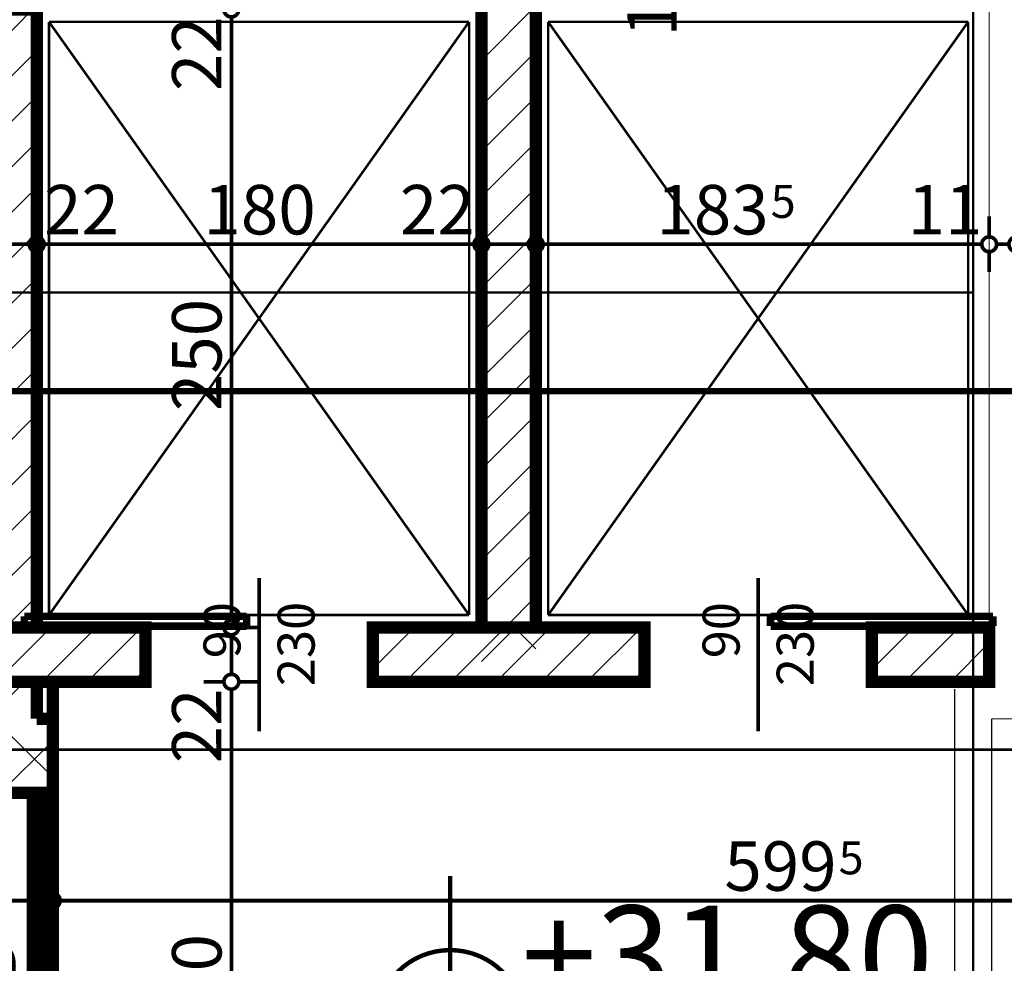
# Model space of a CAD drawing. Extents: x 81077 to 92920, y 88559 to 97631.
# Drawn here: x 83698 to 84096, y 94899 to 95281 of the extents above; entities that cross this region are included whole.
import ezdxf
from ezdxf.enums import TextEntityAlignment as Align

# ---------------------------------------------------------------- set-up
doc = ezdxf.new("R2010")
doc.units = 0
doc.header["$MEASUREMENT"] = 0
doc.linetypes.add('Dot & Dashed', pattern=[67.02777624130252, 35.27777671813966, -17.63888835906983, 0, -14.11111116409302])
doc.linetypes.add('Double Dashed copy', pattern=[226.66666666666663, 100, -50, 26.66666666666664, -50])
for name, color, linetype in [('koloni', 7, 'Continuous'), ('KOTI-ext', 7, 'Continuous'), ('KOTI-int', 7, 'Continuous'), ('lines', 7, 'Continuous'), ('razrez', 7, 'Continuous'), ('wall-ext', 7, 'Continuous'), ('WALLS-EXT', 7, 'Continuous')]:
    doc.layers.add(name, color=color, linetype=linetype)
doc.styles.add('GENERATED_STYLE_1', font='TIMES.TTF')
doc.styles.add('GENERATED_STYLE_3', font='txt')
doc.dimstyles.new('Dimstyle_1E4B7', dxfattribs={"dimtxt": 20, "dimasz": 11.4, "dimexe": 0.18, "dimexo": 0, "dimgap": 0.09, "dimtad": 1, "dimdec": 0, "dimzin": 0, "dimdsep": 46, "dimtxsty": 'GENERATED_STYLE_1', "dimblk": 'ARROWHEAD_1', "dimblk1": 'ARROWHEAD_1', "dimblk2": 'ARROWHEAD_1', "dimcen": 0.09, "dimclrd": 11, "dimclre": 11, "dimclrt": 11, "dimazin": 0, "dimtfac": 1, "dimtdec": 4, "dimtmove": 0, "dimatfit": 0, "dimfxl": 0, "dimtolj": 1, "dimtzin": 0, "dimarcsym": 0})
pattern_1 = [(45, (0, 0), (-17.67766952966369, 17.67766952966369), []), (135, (0, 0), (17.67766952966369, 17.67766952966369), [])]
pattern_2 = [(45, (0, 0), (-9.192387818250328, 9.19238781825033), [])]

# ---------------------------------------------------------------- blocks, each defined once
blk = doc.blocks.new('D1_Metal_2159')
at = {"color": 0, "linetype": 'Continuous', "const_width": 3.00000011920929}
blk.add_lwpolyline([(41.20000000000001, 82.4, 0.414213562373095), (-41.2, 1.009075635549639e-14)], format="xyb", dxfattribs=at)
at = {"color": 0, "linetype": 'Continuous', "const_width": 5}
for points in [[(41.2, 0), (41.2, 82.4)], [(-41.2, 0), (-45, 0)], [(-45, 0), (-45, -10)], [(-41.2, -10), (-41.2, 0)], [(45, 0), (41.2, 0)], [(41.2, 0), (41.2, -10)], [(45, -10), (45, 0)], [(-45, -10), (-41.2, -10)], [(41.2, -10), (45, -10)]]:
    blk.add_lwpolyline(points, dxfattribs=at)
blk = doc.blocks.new('Window-Door_Marker_-_70_21274')
at = {"color": 11, "linetype": 'Continuous', "const_width": 1.5}
blk.add_lwpolyline([(-8.817165747521116e-15, -72), (2.449212707644754e-15, 20)], dxfattribs=at)
at = {"color": 11, "style": 'GENERATED_STYLE_1'}
for tag, p in [('AC_WIDO_B_SIZE', (-22.5, -18.24999999999999)), ('AC_WIDO_A_SIZE', (7.499999999999998, -29.5))]:
    blk.add_attdef(tag, p, '', height=15, rotation=-90.00000000000001, dxfattribs=at)
blk = doc.blocks.new('WALL_5786', base_point=(83895.66016771487, 95024.40271329191))
at = {"layer": 'wall-ext'}
h = blk.add_hatch(dxfattribs=at)
h.set_pattern_fill('CONCRETE BLOCK', scale=25, angle=45, style=0, pattern_type=0)
h.set_pattern_definition(pattern_1)
h.paths.add_polyline_path([(83906.66016771487, 95427.40271329191), (83906.66016771487, 95449.40271329191), (83884.66016771487, 95449.40271329191), (83884.66016771487, 95427.40271329191)], flags=0)
h = blk.add_hatch(dxfattribs=at)
h.set_pattern_fill('CONCRETE BLOCK', scale=25, angle=45, style=0, pattern_type=0)
h.set_pattern_definition(pattern_1)
h.paths.add_polyline_path([(83906.66016771487, 95035.40271329191), (83906.66016771487, 95322.40271329191), (83906.65570806213, 95322.40271329191), (83906.65570806213, 95035.40271329191)], flags=0)
h = blk.add_hatch(dxfattribs=at)
h.set_pattern_fill('CONCRETE BLOCK', scale=25, angle=45, style=0, pattern_type=0)
h.set_pattern_definition(pattern_1)
h.paths.add_polyline_path([(83906.66016771487, 95285.40271329199), (83906.66016771487, 95307.40271329199), (83884.66016771487, 95307.40271329199), (83884.66016771487, 95285.40271329199)], flags=0)
h = blk.add_hatch(dxfattribs=at)
h.set_pattern_fill('CONCRETE BLOCK', scale=25, angle=45, style=0, pattern_type=0)
h.set_pattern_definition(pattern_1)
h.paths.add_polyline_path([(83906.66016771487, 95285.40271329199), (83906.66016771487, 95307.40271329199), (83884.66016771487, 95307.40271329199), (83884.66016771487, 95285.40271329199)], flags=0)
at = {"layer": 'wall-ext', "color": 7, "linetype": 'Continuous', "const_width": 5}
for points in [[(83906.66016771487, 95412.4027132919), (83906.66016771487, 95560.8984578257)], [(83884.66016771487, 95549.90058555882), (83884.66016771487, 95412.4027132919)], [(83906.66016771487, 95035.40271329191), (83906.66016771487, 95322.40271329191)], [(83884.66016771487, 95035.40271329191), (83906.66016771487, 95035.40271329191)]]:
    blk.add_lwpolyline(points, dxfattribs=at)
at = {"layer": 'wall-ext', "color": 133, "rotation": 270}
blk.add_blockref('D1_Metal_2159', (83906.66016771487, 95367.40271329191), dxfattribs=at)
at = {"layer": 'wall-ext', "color": 133, "rotation": 90}
blk.add_blockref('Window-Door_Marker_-_70_21274', (83884.66016771487, 95367.40271329191), dxfattribs=at).add_auto_attribs({'AC_WIDO_A_SIZE': '90', 'AC_WIDO_B_SIZE': '210'})
blk = doc.blocks.new('D1_Sliding_Ext_2160')
at = {"color": 0, "linetype": 'Continuous', "const_width": 3.00000011920929}
for points in [[(95, 14.5), (4.999999999999999, 14.5)], [(4.999999999999999, 14.5), (4.999999999999999, 10.5)], [(95, 10.5), (95, 14.5)], [(4.999999999999999, 10.5), (95, 10.5)]]:
    blk.add_lwpolyline(points, dxfattribs=at)
blk = doc.blocks.new('Window-Door_Marker_-_70_21275')
at = {"color": 11, "linetype": 'Continuous', "const_width": 1.5}
blk.add_lwpolyline([(-5.143346686053984e-15, -42), (2.449212707644754e-15, 20)], dxfattribs=at)
at = {"color": 11, "style": 'GENERATED_STYLE_1'}
for tag, p in [('AC_WIDO_B_SIZE', (-22.5, 1.750000000000007)), ('AC_WIDO_A_SIZE', (7.500000000000003, -9.499999999999998))]:
    blk.add_attdef(tag, p, '', height=15, rotation=-90.00000000000001, dxfattribs=at)
blk = doc.blocks.new('D1_Sliding_Ext_2161')
at = {"color": 0, "linetype": 'Continuous', "const_width": 3.00000011920929}
for points in [[(95, 14.5), (4.999999999999999, 14.5)], [(4.999999999999999, 14.5), (4.999999999999999, 10.5)], [(95, 10.5), (95, 14.5)], [(4.999999999999999, 10.5), (95, 10.5)]]:
    blk.add_lwpolyline(points, dxfattribs=at)
blk = doc.blocks.new('Window-Door_Marker_-_70_21276')
at = {"color": 11, "linetype": 'Continuous', "const_width": 1.5}
blk.add_lwpolyline([(-5.143346686053984e-15, -42), (2.449212707644754e-15, 20)], dxfattribs=at)
at = {"color": 11, "style": 'GENERATED_STYLE_1'}
for tag, p in [('AC_WIDO_B_SIZE', (-22.5, 1.750000000000007)), ('AC_WIDO_A_SIZE', (7.500000000000003, -9.499999999999998))]:
    blk.add_attdef(tag, p, '', height=15, rotation=-90.00000000000001, dxfattribs=at)
blk = doc.blocks.new('WALL_5787', base_point=(84090.1601677149, 95024.40271329191))
at = {"layer": 'wall-ext'}
h = blk.add_hatch(dxfattribs=at)
h.set_pattern_fill('CONCRETE BLOCK', scale=25, angle=45, style=0, pattern_type=0)
h.set_pattern_definition(pattern_1)
h.paths.add_polyline_path([(83906.65570806213, 95035.40271329191), (83884.65570806211, 95035.40271329191), (83884.65570806211, 95013.40271329191), (83906.65570806213, 95013.40271329191)], flags=0)
h = blk.add_hatch(dxfattribs=at)
h.set_pattern_fill('CONCRETE BLOCK', scale=25, angle=45, style=0, pattern_type=0)
h.set_pattern_definition(pattern_1)
h.paths.add_polyline_path([(84090.1601677149, 95013.40271329191), (84090.1601677149, 95035.40271329191), (84090.15570806213, 95035.40271329191), (84090.15570806213, 95013.40271329191)], flags=0)
at = {"layer": 'wall-ext', "color": 7, "linetype": 'Continuous', "const_width": 5}
for points in [[(83748.66016771477, 95035.40271329191), (83704.66016771487, 95035.40271329191)], [(83884.66016771487, 95035.40271329191), (83840.66016771478, 95035.40271329191)], [(83950.66016771478, 95035.40271329191), (83906.66016771487, 95035.40271329191)], [(84090.1601677149, 95035.40271329191), (84042.66016771478, 95035.40271329191)], [(83704.66016771487, 95013.40271329191), (83748.66016771477, 95013.40271329191)], [(83840.66016771478, 95013.40271329191), (83950.66016771478, 95013.40271329191)], [(84042.66016771478, 95013.40271329191), (84090.1601677149, 95013.40271329191)]]:
    blk.add_lwpolyline(points, dxfattribs=at)
at = {"layer": 'wall-ext', "color": 133, "rotation": 180}
for name, p in [('Window-Door_Marker_-_70_21275', (83794.66016771477, 95013.40271329191)), ('Window-Door_Marker_-_70_21276', (83996.66016771478, 95013.40271329191))]:
    blk.add_blockref(name, p, dxfattribs=at).add_auto_attribs({'AC_WIDO_A_SIZE': '90', 'AC_WIDO_B_SIZE': '230'})
at = {"layer": 'wall-ext', "color": 133, "xscale": -1}
blk.add_blockref('D1_Sliding_Ext_2160', (83794.66016771477, 95025.40271329191), dxfattribs=at)
at = {"layer": 'wall-ext', "color": 133}
blk.add_blockref('D1_Sliding_Ext_2161', (83996.66016771478, 95025.40271329191), dxfattribs=at)
blk = doc.blocks.new('WALL_5812', base_point=(83711.16016771489, 94998.40058555882))
at = {"layer": 'wall-ext'}
h = blk.add_hatch(dxfattribs=at)
h.set_pattern_fill('CONCRETE BLOCK', scale=25, angle=45, style=0, pattern_type=0)
h.set_pattern_definition(pattern_1)
h.paths.add_polyline_path([(83711.16016771489, 94998.40058555882), (83674.6601677149, 94998.40058555882), (83674.6601677149, 94968.40058555882), (83681.16016771489, 94968.40058555882)], flags=0)
at = {"layer": 'wall-ext', "color": 7, "linetype": 'Continuous', "const_width": 5}
for points in [[(83674.6601677149, 94998.40058555882), (83674.6601677149, 94968.40058555882)], [(83711.16016771489, 94998.40058555882), (83704.66016771487, 94998.40058555882)], [(83674.6601677149, 94968.40058555882), (83681.16016771489, 94968.40058555882)]]:
    blk.add_lwpolyline(points, dxfattribs=at)
blk = doc.blocks.new('WALL_5813', base_point=(83711.16016771489, 94998.40058555882))
at = {"layer": 'wall-ext'}
h = blk.add_hatch(dxfattribs=at)
h.set_pattern_fill('CONCRETE BLOCK', scale=25, angle=45, style=0, pattern_type=0)
h.set_pattern_definition(pattern_1)
h.paths.add_polyline_path([(83681.16016771489, 94968.40058555882), (83711.16016771489, 94968.40058555882), (83711.16016771489, 94998.40058555882)], flags=0)
h = blk.add_hatch(dxfattribs=at)
h.set_pattern_fill('CONCRETE BLOCK', scale=25, angle=45, style=0, pattern_type=0)
h.set_pattern_definition(pattern_1)
h.paths.add_polyline_path([(83681.16016771489, 94798.40058555882), (83711.16016771489, 94768.40058555882), (83711.16016771489, 94798.40058555882)], flags=0)
at = {"layer": 'wall-ext', "color": 7, "linetype": 'Continuous', "const_width": 5}
for points in [[(83711.16016771489, 94968.40058555882), (83711.16016771489, 94998.40058555882)], [(83711.16016771489, 94968.40058555882), (83681.16016771489, 94968.40058555882)], [(83711.16016771489, 94798.40058555882), (83681.16016771489, 94798.40058555882)], [(83711.16016771489, 94768.40058555882), (83711.16016771489, 94798.40058555882)]]:
    blk.add_lwpolyline(points, dxfattribs=at)
at = {"layer": 'wall-ext', "color": 133, "linetype": 'Continuous', "const_width": 2.000000029802322}
for points in [[(83681.16016771489, 94968.40058555882), (83681.16016771489, 94798.40058555882)], [(83711.16016771489, 94798.40058555882), (83711.16016771489, 94968.40058555882)]]:
    blk.add_lwpolyline(points, dxfattribs=at)
blk = doc.blocks.new('WALL_5826', base_point=(83704.66016771487, 95893.40271329193))
at = {"layer": 'wall-ext'}
h = blk.add_hatch(dxfattribs=at)
h.set_pattern_fill('CONCRETE BLOCK', scale=25, angle=45, style=0, pattern_type=0)
h.set_pattern_definition(pattern_1)
h.paths.add_polyline_path([(83674.66016771487, 94998.40058555882), (83704.66016771487, 94998.40058555882), (83704.66016771487, 95013.40271329191), (83674.66016771487, 95013.40271329191)], flags=0)
at = {"layer": 'wall-ext', "color": 7, "linetype": 'Continuous', "const_width": 5}
for points in [[(83704.66016771487, 95035.40271329191), (83704.66016771487, 95285.40271329199)], [(83704.66016771487, 94998.40058555882), (83704.66016771487, 95013.40271329191)]]:
    blk.add_lwpolyline(points, dxfattribs=at)
blk = doc.blocks.new('W_Ribbon_1332')
at = {"color": 0, "linetype": 'Continuous', "const_width": 5}
for points in [[(-85, 0), (85, 0)], [(-85, 0), (85, 0)], [(-79.99999999999999, 0), (-79.99999999999999, -8)], [(-2.500000000000002, 0), (-2.500000000000002, -8)], [(2.499999999999991, 0), (2.499999999999991, -8)], [(79.99999999999999, 0), (79.99999999999999, -8)], [(-79.99999999999999, -3), (-2.500000000000002, -3)], [(-79.99999999999999, -5), (-2.500000000000002, -5)], [(2.500000000000002, -3), (79.99999999999999, -3)], [(2.500000000000002, -5), (79.99999999999999, -5)], [(-85, -8), (85, -8)], [(-85, -8), (85, -8)]]:
    blk.add_lwpolyline(points, dxfattribs=at)
blk = doc.blocks.new('Window-Door_Marker_-_70_21307')
at = {"color": 11, "linetype": 'Continuous', "const_width": 1.5}
blk.add_lwpolyline([(-5.87811049834741e-15, -48), (2.449212707644754e-15, 20)], dxfattribs=at)
blk.add_lwpolyline([(-20.00000000000001, -68, 1), (19.99999999999999, -68, 1)], format="xyb", close=True, dxfattribs=at)
at = {"color": 11, "style": 'GENERATED_STYLE_1'}
for tag, p, rotation in [('AC_WIDO_B_SIZE', (22.49999999999999, -48.00000000000001), 89.99999999999999), ('AC_WIDO_A_SIZE', (-7.500000000000008, -48.00000000000001), 89.99999999999999), ('AC_MarkerText_1', (16.171875, -60.5), 180)]:
    blk.add_attdef(tag, p, '', height=15, rotation=rotation, dxfattribs=at)
blk = doc.blocks.new('WALL_5842', base_point=(83703.16357829001, 94969.40058555885))
at = {"layer": 'wall-ext', "color": 4, "linetype": 'Continuous', "const_width": 0.5000000000000001}
for points in [[(83711.16357829001, 94969.40058555885), (83703.16357829001, 94969.40058555885)], [(83703.16357829001, 94797.40058555885), (83711.16357829001, 94797.40058555885)]]:
    blk.add_lwpolyline(points, dxfattribs=at)
at = {"layer": 'wall-ext', "color": 4, "rotation": 90}
blk.add_blockref('W_Ribbon_1332', (83703.16357829001, 94883.40058555885), dxfattribs=at)
at = {"layer": 'wall-ext', "color": 4, "rotation": 270}
blk.add_blockref('Window-Door_Marker_-_70_21307', (83711.16357829001, 94883.40058555885), dxfattribs=at).add_auto_attribs({'AC_MarkerText_1': '39a', 'AC_WIDO_A_SIZE': '170', 'AC_WIDO_B_SIZE': '130'})
blk = doc.blocks.new('COLUMN_1897', base_point=(83895.65570806213, 95178.90271329191))
at = {"layer": 'WALLS-EXT'}
h = blk.add_hatch(dxfattribs=at)
h.set_pattern_fill('COMMON BRICK', color=1, scale=12.99999952316284, angle=45, style=0, pattern_type=0)
h.set_pattern_definition(pattern_2)
h.paths.add_polyline_path([(83884.65570806211, 95035.40271329191), (83906.65570806213, 95035.40271329191), (83906.65570806213, 95322.40271329191), (83884.65570806211, 95322.40271329191)], flags=0)
at = {"layer": 'WALLS-EXT', "color": 30, "linetype": 'Continuous', "const_width": 5}
blk.add_lwpolyline([(83884.65570806211, 95035.40271329191), (83906.65570806213, 95035.40271329191), (83906.65570806213, 95322.40271329191), (83884.65570806211, 95322.40271329191)], close=True, dxfattribs=at)
blk = doc.blocks.new('COLUMN_1902', base_point=(83693.66016771487, 95160.40271329191))
at = {"layer": 'WALLS-EXT'}
h = blk.add_hatch(dxfattribs=at)
h.set_pattern_fill('COMMON BRICK', color=1, scale=12.99999952316284, angle=45, style=0, pattern_type=0)
h.set_pattern_definition(pattern_2)
h.paths.add_polyline_path([(83682.66016771487, 95035.40271329191), (83704.66016771487, 95035.40271329191), (83704.66016771487, 95285.40271329191), (83682.66016771487, 95285.40271329191)], flags=0)
at = {"layer": 'WALLS-EXT', "color": 30, "linetype": 'Continuous', "const_width": 5}
blk.add_lwpolyline([(83682.66016771487, 95035.40271329191), (83704.66016771487, 95035.40271329191), (83704.66016771487, 95285.40271329191), (83682.66016771487, 95285.40271329191)], close=True, dxfattribs=at)
blk = doc.blocks.new('COLUMN_1940', base_point=(83715.66016771484, 95024.40271329191))
at = {"layer": 'koloni'}
h = blk.add_hatch(dxfattribs=at)
h.set_pattern_fill('COMMON BRICK', color=1, scale=12.99999952316284, angle=45, style=0, pattern_type=0)
h.set_pattern_definition(pattern_2)
h.paths.add_polyline_path([(83748.66016771484, 95013.40271329191), (83748.66016771484, 95035.40271329191), (83682.66016771483, 95035.40271329191), (83682.66016771483, 95013.40271329191)], flags=0)
at = {"layer": 'koloni', "color": 30, "linetype": 'Continuous', "const_width": 5}
blk.add_lwpolyline([(83748.66016771484, 95013.40271329191), (83748.66016771484, 95035.40271329191), (83682.66016771483, 95035.40271329191), (83682.66016771483, 95013.40271329191)], close=True, dxfattribs=at)
blk = doc.blocks.new('COLUMN_1941', base_point=(83895.66016771477, 95024.40271329191))
at = {"layer": 'koloni'}
h = blk.add_hatch(dxfattribs=at)
h.set_pattern_fill('COMMON BRICK', color=1, scale=12.99999952316284, angle=45, style=0, pattern_type=0)
h.set_pattern_definition(pattern_2)
h.paths.add_polyline_path([(83950.66016771477, 95013.40271329191), (83950.66016771477, 95035.40271329191), (83840.66016771478, 95035.40271329191), (83840.66016771478, 95013.40271329191)], flags=0)
at = {"layer": 'koloni', "color": 30, "linetype": 'Continuous', "const_width": 5}
blk.add_lwpolyline([(83950.66016771477, 95013.40271329191), (83950.66016771477, 95035.40271329191), (83840.66016771478, 95035.40271329191), (83840.66016771478, 95013.40271329191)], close=True, dxfattribs=at)
blk = doc.blocks.new('COLUMN_1944', base_point=(84066.40570806213, 95024.40271329191))
at = {"layer": 'koloni'}
h = blk.add_hatch(dxfattribs=at)
h.set_pattern_fill('COMMON BRICK', color=1, scale=12.99999952316284, angle=45, style=0, pattern_type=0)
h.set_pattern_definition(pattern_2)
h.paths.add_polyline_path([(84090.15570806213, 95013.40271329191), (84090.15570806213, 95035.40271329191), (84042.65570806213, 95035.40271329191), (84042.65570806213, 95013.40271329191)], flags=0)
at = {"layer": 'koloni', "color": 30, "linetype": 'Continuous', "const_width": 5}
blk.add_lwpolyline([(84090.15570806213, 95013.40271329191), (84090.15570806213, 95035.40271329191), (84042.65570806213, 95035.40271329191), (84042.65570806213, 95013.40271329191)], close=True, dxfattribs=at)
blk = doc.blocks.new('*D1169')
at = {"layer": 'KOTI-ext', "color": 11, "linetype": 'Continuous', "const_width": 1.5}
for points in [[(83967.64709948527, 95899.40271329193), (83967.64709948527, 95896.40271329193)], [(83956.39709948527, 95893.40271329193), (83964.64709948527, 95893.40271329193)], [(83967.64709948527, 95890.40271329194), (83967.64709948527, 95791.4005855587)], [(83970.64709948527, 95893.40271329193), (83978.89709948527, 95893.40271329193)], [(83956.39709948527, 95788.4005855587), (83964.64709948527, 95788.4005855587)], [(83970.64709948527, 95788.4005855587), (83978.89709948527, 95788.4005855587)]]:
    blk.add_lwpolyline(points, dxfattribs=at)
for points in [[(83964.64709948527, 95893.40271329193, 1), (83970.64709948527, 95893.40271329193, 1)], [(83964.64709948527, 95788.4005855587, 1), (83970.64709948527, 95788.4005855587, 1)]]:
    blk.add_lwpolyline(points, format="xyb", close=True, dxfattribs=at)
at = {"layer": 'KOTI-ext', "color": 11, "style": 'GENERATED_STYLE_1', "oblique": -2.504478167265416e-06}
blk.add_text('105', height=20, rotation=90, dxfattribs=at).set_placement((83963.64709929528, 95818.40164835662))
blk = doc.blocks.new('ARROWHEAD_1')
at = {"color": 0, "linetype": 'Continuous'}
blk.add_line((0, 0), (-1, 0), dxfattribs=at)
blk.add_circle((0, 0), 0.25, dxfattribs=at)
blk = doc.blocks.new('*D1170')
at = {"layer": 'KOTI-ext', "color": 11, "linetype": 'Continuous', "const_width": 1.5}
for points in [[(83964.64709948527, 95788.4005855587, 1), (83970.64709948527, 95788.4005855587, 1)], [(83964.64709948527, 95711.4005855587, 1), (83970.64709948527, 95711.4005855587, 1)]]:
    blk.add_lwpolyline(points, format="xyb", close=True, dxfattribs=at)
for points in [[(83956.39709948527, 95788.4005855587), (83964.64709948527, 95788.4005855587)], [(83970.64709948527, 95788.4005855587), (83978.89709948527, 95788.4005855587)], [(83967.64709948527, 95785.4005855587), (83967.64709948527, 95714.4005855587)], [(83956.39709948527, 95711.4005855587), (83964.64709948527, 95711.4005855587)], [(83970.64709948527, 95711.4005855587), (83978.89709948527, 95711.4005855587)]]:
    blk.add_lwpolyline(points, dxfattribs=at)
at = {"layer": 'KOTI-ext', "color": 11, "style": 'GENERATED_STYLE_1', "oblique": -2.504478167265416e-06}
blk.add_text('77', height=20, rotation=90, dxfattribs=at).set_placement((83963.64709929528, 95734.90058484624))
blk = doc.blocks.new('*D1171')
at = {"layer": 'KOTI-ext', "color": 11, "linetype": 'Continuous', "const_width": 1.5}
for points in [[(83956.39709948527, 95711.4005855587), (83964.64709948527, 95711.4005855587)], [(83970.64709948527, 95711.4005855587), (83978.89709948527, 95711.4005855587)], [(83967.64709948527, 95708.4005855587), (83967.64709948527, 95415.4027132919)], [(83956.39709948527, 95412.4027132919), (83964.64709948527, 95412.4027132919)], [(83970.64709948527, 95412.4027132919), (83978.89709948527, 95412.4027132919)]]:
    blk.add_lwpolyline(points, dxfattribs=at)
for points in [[(83964.64709948527, 95711.4005855587, 1), (83970.64709948527, 95711.4005855587, 1)], [(83964.64709948527, 95412.4027132919, 1), (83970.64709948527, 95412.4027132919, 1)]]:
    blk.add_lwpolyline(points, format="xyb", close=True, dxfattribs=at)
at = {"layer": 'KOTI-ext', "color": 11, "style": 'GENERATED_STYLE_1', "oblique": -2.504478167265416e-06}
blk.add_text('299', height=20, rotation=90, dxfattribs=at).set_placement((83963.64709929528, 95539.40164835661))
blk = doc.blocks.new('*D1172')
at = {"layer": 'KOTI-ext', "color": 11, "linetype": 'Continuous', "const_width": 1.5}
for points in [[(83956.39709948527, 95412.4027132919), (83964.64709948527, 95412.4027132919)], [(83970.64709948527, 95412.4027132919), (83978.89709948527, 95412.4027132919)], [(83967.64709948527, 95409.40271329191), (83967.64709948527, 95325.4027132919)], [(83956.39709948527, 95322.40271329191), (83964.64709948527, 95322.40271329191)], [(83970.64709948527, 95322.40271329191), (83978.89709948527, 95322.40271329191)]]:
    blk.add_lwpolyline(points, dxfattribs=at)
for points in [[(83964.64709948527, 95412.4027132919, 1), (83970.64709948527, 95412.4027132919, 1)], [(83964.64709948527, 95322.40271329191, 1), (83970.64709948527, 95322.40271329191, 1)]]:
    blk.add_lwpolyline(points, format="xyb", close=True, dxfattribs=at)
at = {"layer": 'KOTI-ext', "color": 11, "style": 'GENERATED_STYLE_1', "oblique": -2.504478167265416e-06}
blk.add_text('90', height=20, rotation=90, dxfattribs=at).set_placement((83963.64709929528, 95352.40271257944))
blk = doc.blocks.new('*D1173')
at = {"layer": 'KOTI-ext', "color": 11, "linetype": 'Continuous', "const_width": 1.5}
for points in [[(83964.64709948527, 95322.40271329191, 1), (83970.64709948527, 95322.40271329191, 1)], [(83964.64709948527, 95307.40271329199, 1), (83970.64709948527, 95307.40271329199, 1)]]:
    blk.add_lwpolyline(points, format="xyb", close=True, dxfattribs=at)
for points in [[(83956.39709948527, 95322.40271329191), (83964.64709948527, 95322.40271329191)], [(83970.64709948527, 95322.40271329191), (83978.89709948527, 95322.40271329191)], [(83967.64709948527, 95319.40271329191), (83967.64709948527, 95310.40271329199)], [(83956.39709948527, 95307.40271329199), (83964.64709948527, 95307.40271329199)], [(83967.64709948527, 95304.40271329199), (83967.64709948527, 95301.402713292)], [(83970.64709948527, 95307.40271329199), (83978.89709948527, 95307.40271329199)]]:
    blk.add_lwpolyline(points, dxfattribs=at)
at = {"layer": 'KOTI-ext', "color": 11, "style": 'GENERATED_STYLE_1', "oblique": -2.504478167265416e-06}
blk.add_text('15', height=20, rotation=90, dxfattribs=at).set_placement((83963.64709929528, 95274.40271257954))
blk = doc.blocks.new('*D1253')
at = {"layer": 'KOTI-ext', "color": 11, "linetype": 'Continuous', "const_width": 1.5}
for points in [[(83553.2638805193, 95931.40271329193), (83553.2638805193, 95934.40271329193)], [(83550.2638805193, 95928.40271329194), (83542.0138805193, 95928.40271329194)], [(83564.51388051928, 95928.40271329194), (83556.2638805193, 95928.40271329194)], [(83553.2638805193, 93896.4005855588), (83553.2638805193, 95925.40271329194)], [(83550.2638805193, 93893.4005855588), (83542.0138805193, 93893.4005855588)], [(83564.51388051928, 93893.4005855588), (83556.2638805193, 93893.4005855588)], [(83553.2638805193, 93887.40058555882), (83553.2638805193, 93890.40058555882)]]:
    blk.add_lwpolyline(points, dxfattribs=at)
for points in [[(83550.2638805193, 95928.40271329194, 1), (83556.2638805193, 95928.40271329194, 1)], [(83550.2638805193, 93893.4005855588, 1), (83556.2638805193, 93893.4005855588, 1)]]:
    blk.add_lwpolyline(points, format="xyb", close=True, dxfattribs=at)
at = {"layer": 'KOTI-ext', "color": 11, "style": 'GENERATED_STYLE_1', "oblique": -2.504478167265416e-06}
blk.add_text('2\xa0035', height=20, rotation=90, dxfattribs=at).set_placement((83549.26388032931, 94877.15164782233))
blk = doc.blocks.new('*D1254')
at = {"layer": 'KOTI-ext', "color": 11, "linetype": 'Continuous', "const_width": 1.5}
for points in [[(89684.05645491045, 95931.40271329193), (89684.05645491045, 95934.40271329193)], [(89681.05645491045, 95928.40271329194), (89672.80645491045, 95928.40271329194)], [(89695.30645491043, 95928.40271329194), (89687.05645491045, 95928.40271329194)], [(89684.05645491045, 93896.4005855588), (89684.05645491045, 95925.40271329194)], [(89681.05645491045, 93893.4005855588), (89672.80645491045, 93893.4005855588)], [(89695.30645491043, 93893.4005855588), (89687.05645491045, 93893.4005855588)], [(89684.05645491045, 93887.40058555882), (89684.05645491045, 93890.40058555882)]]:
    blk.add_lwpolyline(points, dxfattribs=at)
for points in [[(89681.05645491045, 95928.40271329194, 1), (89687.05645491045, 95928.40271329194, 1)], [(89681.05645491045, 93893.4005855588, 1), (89687.05645491045, 93893.4005855588, 1)]]:
    blk.add_lwpolyline(points, format="xyb", close=True, dxfattribs=at)
at = {"layer": 'KOTI-ext', "color": 11, "style": 'GENERATED_STYLE_1', "oblique": -2.504478167265416e-06}
blk.add_text('2\xa0035', height=20, rotation=90, dxfattribs=at).set_placement((89680.05645472046, 94877.15164782233))
blk = doc.blocks.new('*D1937')
at = {"layer": 'KOTI-ext', "color": 11, "linetype": 'Continuous', "const_width": 1.5}
for points in [[(83682.66016771487, 95193.39802998446), (83682.66016771487, 95201.64802998444)], [(83704.66016771487, 95193.39802998446), (83704.66016771487, 95201.64802998444)], [(83685.66016771486, 95190.39802998446), (83701.66016771487, 95190.39802998446)], [(83682.66016771487, 95179.14802998446), (83682.66016771487, 95187.39802998446)], [(83704.66016771487, 95179.14802998446), (83704.66016771487, 95187.39802998446)]]:
    blk.add_lwpolyline(points, dxfattribs=at)
for points in [[(83679.66016771487, 95190.39802998446, 1), (83685.66016771486, 95190.39802998446, 1)], [(83701.66016771487, 95190.39802998446, 1), (83707.66016771487, 95190.39802998446, 1)]]:
    blk.add_lwpolyline(points, format="xyb", close=True, dxfattribs=at)
blk = doc.blocks.new('*D1938')
at = {"layer": 'KOTI-ext', "color": 11, "linetype": 'Continuous', "const_width": 1.5}
for points in [[(83704.66016771487, 95193.39802998446), (83704.66016771487, 95201.64802998444)], [(83884.65570806211, 95193.39802998446), (83884.65570806211, 95201.64802998444)], [(83707.66016771487, 95190.39802998446), (83881.65570806213, 95190.39802998446)], [(83704.66016771487, 95179.14802998446), (83704.66016771487, 95187.39802998446)], [(83884.65570806211, 95179.14802998446), (83884.65570806211, 95187.39802998446)]]:
    blk.add_lwpolyline(points, dxfattribs=at)
for points in [[(83701.66016771487, 95190.39802998446, 1), (83707.66016771487, 95190.39802998446, 1)], [(83881.65570806213, 95190.39802998446, 1), (83887.65570806211, 95190.39802998446, 1)]]:
    blk.add_lwpolyline(points, format="xyb", close=True, dxfattribs=at)
at = {"layer": 'KOTI-ext', "color": 11, "style": 'GENERATED_STYLE_1', "oblique": -2.504478167265416e-06}
for s, p in [('22', (83707.66016700241, 95194.39803017445)), ('180', (83772.1579368198, 95194.39803017445)), ('22', (83851.65570734967, 95194.39803017445))]:
    blk.add_text(s, height=20, dxfattribs=at).set_placement(p)
blk = doc.blocks.new('*D1939')
at = {"layer": 'KOTI-ext', "color": 11, "linetype": 'Continuous', "const_width": 1.5}
for points in [[(83884.65570806211, 95193.39802998446), (83884.65570806211, 95201.64802998444)], [(83906.65570806213, 95193.39802998446), (83906.65570806213, 95201.64802998444)], [(83887.65570806211, 95190.39802998446), (83903.65570806213, 95190.39802998446)], [(83884.65570806211, 95179.14802998446), (83884.65570806211, 95187.39802998446)], [(83906.65570806213, 95179.14802998446), (83906.65570806213, 95187.39802998446)]]:
    blk.add_lwpolyline(points, dxfattribs=at)
for points in [[(83881.65570806213, 95190.39802998446, 1), (83887.65570806211, 95190.39802998446, 1)], [(83903.65570806213, 95190.39802998446, 1), (83909.65570806211, 95190.39802998446, 1)]]:
    blk.add_lwpolyline(points, format="xyb", close=True, dxfattribs=at)
blk = doc.blocks.new('*D1940')
at = {"layer": 'KOTI-ext', "color": 11, "linetype": 'Continuous', "const_width": 1.5}
for points in [[(83906.65570806213, 95193.39802998446), (83906.65570806213, 95201.64802998444)], [(84090.1601677149, 95193.39802998446), (84090.1601677149, 95201.64802998444)], [(83909.65570806211, 95190.39802998446), (84087.1601677149, 95190.39802998446)], [(83906.65570806213, 95179.14802998446), (83906.65570806213, 95187.39802998446)], [(84090.1601677149, 95179.14802998446), (84090.1601677149, 95187.39802998446)]]:
    blk.add_lwpolyline(points, dxfattribs=at)
for points in [[(83903.65570806213, 95190.39802998446, 1), (83909.65570806211, 95190.39802998446, 1)], [(84087.1601677149, 95190.39802998446, 1), (84093.16016771489, 95190.39802998446, 1)]]:
    blk.add_lwpolyline(points, format="xyb", close=True, dxfattribs=at)
at = {"layer": 'KOTI-ext', "color": 11, "style": 'GENERATED_STYLE_1', "oblique": -2.504478167265416e-06}
blk.add_text('183', height=20, dxfattribs=at).set_placement((84000.90793658234, 95194.39803017445), align=Align.RIGHT)
for s, height, p in [('5', 13.334, (84001.74081158233, 95201.06403017444)), ('11', 20, (84057.16016700244, 95194.39803017445))]:
    blk.add_text(s, height=height, dxfattribs=at).set_placement(p)
blk = doc.blocks.new('*D1941')
at = {"layer": 'KOTI-ext', "color": 11, "linetype": 'Continuous', "const_width": 1.5}
for points in [[(84090.1601677149, 95193.39802998446), (84090.1601677149, 95201.64802998444)], [(84101.1558650424, 95193.39802998446), (84101.1558650424, 95201.64802998444)], [(84093.16016771489, 95190.39802998446), (84098.1558650424, 95190.39802998446)], [(84090.1601677149, 95179.14802998446), (84090.1601677149, 95187.39802998446)], [(84101.1558650424, 95179.14802998446), (84101.1558650424, 95187.39802998446)]]:
    blk.add_lwpolyline(points, dxfattribs=at)
for points in [[(84087.1601677149, 95190.39802998446, 1), (84093.16016771489, 95190.39802998446, 1)], [(84098.1558650424, 95190.39802998446, 1), (84104.1558650424, 95190.39802998446, 1)]]:
    blk.add_lwpolyline(points, format="xyb", close=True, dxfattribs=at)
blk = doc.blocks.new('*D2006')
at = {"layer": 'KOTI-ext', "color": 11, "linetype": 'Continuous', "const_width": 1.5}
for points in [[(83674.6601677149, 94927.8297559167), (83674.6601677149, 94936.0797559167)], [(83711.16016771489, 94927.8297559167), (83711.16016771489, 94936.0797559167)], [(83668.6601677149, 94924.8297559167), (83671.6601677149, 94924.8297559167)], [(83674.6601677149, 94913.5797559167), (83674.6601677149, 94921.8297559167)], [(83677.6601677149, 94924.8297559167), (83708.16016771489, 94924.8297559167)], [(83711.16016771489, 94913.5797559167), (83711.16016771489, 94921.8297559167)]]:
    blk.add_lwpolyline(points, dxfattribs=at)
for points in [[(83671.6601677149, 94924.8297559167, 1), (83677.6601677149, 94924.8297559167, 1)], [(83708.16016771489, 94924.8297559167, 1), (83714.16016771489, 94924.8297559167, 1)]]:
    blk.add_lwpolyline(points, format="xyb", close=True, dxfattribs=at)
at = {"layer": 'KOTI-ext', "color": 11, "style": 'GENERATED_STYLE_1', "oblique": -2.504478167265416e-06}
blk.add_text('36', height=20, dxfattribs=at).set_placement((83661.66016676494, 94928.82975610669), align=Align.RIGHT)
blk.add_text('5', height=13.334, dxfattribs=at).set_placement((83662.77083343161, 94935.49575610668))
blk = doc.blocks.new('*D2007')
at = {"layer": 'KOTI-ext', "color": 11, "linetype": 'Continuous', "const_width": 1.5}
for points in [[(83711.16016771489, 94927.8297559167), (83711.16016771489, 94936.0797559167)], [(84310.66016771489, 94927.8297559167), (84310.66016771489, 94936.0797559167)], [(83711.16016771489, 94913.5797559167), (83711.16016771489, 94921.8297559167)], [(83714.16016771489, 94924.8297559167), (84307.66016771489, 94924.8297559167)], [(84310.66016771489, 94913.5797559167), (84310.66016771489, 94921.8297559167)]]:
    blk.add_lwpolyline(points, dxfattribs=at)
for points in [[(83708.16016771489, 94924.8297559167, 1), (83714.16016771489, 94924.8297559167, 1)], [(84307.66016771489, 94924.8297559167, 1), (84313.66016771489, 94924.8297559167, 1)]]:
    blk.add_lwpolyline(points, format="xyb", close=True, dxfattribs=at)
at = {"layer": 'KOTI-ext', "color": 11, "style": 'GENERATED_STYLE_1', "oblique": -2.504478167265416e-06}
blk.add_text('599', height=20, dxfattribs=at).set_placement((84028.4101664087, 94928.82975610669), align=Align.RIGHT)
blk.add_text('5', height=13.334, dxfattribs=at).set_placement((84029.24304140871, 94935.49575610668))
blk = doc.blocks.new('*D2315')
at = {"layer": 'KOTI-ext', "color": 11, "linetype": 'Continuous', "const_width": 1.5}
for points in [[(83780.4503658539, 95013.40271329191), (83772.2003658539, 95013.40271329191)], [(83794.70036585389, 95013.40271329191), (83786.4503658539, 95013.40271329191)], [(83783.4503658539, 94796.40058555875), (83783.4503658539, 95010.40271329191)], [(83780.4503658539, 94793.40058555875), (83772.2003658539, 94793.40058555875)], [(83794.70036585389, 94793.40058555875), (83786.4503658539, 94793.40058555875)]]:
    blk.add_lwpolyline(points, dxfattribs=at)
for points in [[(83780.4503658539, 95013.40271329191, 1), (83786.4503658539, 95013.40271329191, 1)], [(83780.4503658539, 94793.40058555875, 1), (83786.4503658539, 94793.40058555875, 1)]]:
    blk.add_lwpolyline(points, format="xyb", close=True, dxfattribs=at)
at = {"layer": 'KOTI-ext', "color": 11, "style": 'GENERATED_STYLE_1', "oblique": -2.504478167265416e-06}
for s, p in [('22', (83779.45036566391, 94980.40271257945)), ('220', (83779.45036566391, 94865.90164835664))]:
    blk.add_text(s, height=20, rotation=90, dxfattribs=at).set_placement(p)
blk = doc.blocks.new('*D2316')
at = {"layer": 'KOTI-ext', "color": 11, "linetype": 'Continuous', "const_width": 1.5}
for points in [[(83780.4503658539, 95035.40271329191, 1), (83786.4503658539, 95035.40271329191, 1)], [(83780.4503658539, 95013.40271329191, 1), (83786.4503658539, 95013.40271329191, 1)]]:
    blk.add_lwpolyline(points, format="xyb", close=True, dxfattribs=at)
for points in [[(83780.4503658539, 95035.40271329191), (83772.2003658539, 95035.40271329191)], [(83794.70036585389, 95035.40271329191), (83786.4503658539, 95035.40271329191)], [(83783.4503658539, 95016.40271329191), (83783.4503658539, 95032.40271329193)], [(83780.4503658539, 95013.40271329191), (83772.2003658539, 95013.40271329191)], [(83794.70036585389, 95013.40271329191), (83786.4503658539, 95013.40271329191)]]:
    blk.add_lwpolyline(points, dxfattribs=at)
blk = doc.blocks.new('*D2317')
at = {"layer": 'KOTI-ext', "color": 11, "linetype": 'Continuous', "const_width": 1.5}
for points in [[(83780.4503658539, 95285.40271329199, 1), (83786.4503658539, 95285.40271329199, 1)], [(83780.4503658539, 95035.40271329191, 1), (83786.4503658539, 95035.40271329191, 1)]]:
    blk.add_lwpolyline(points, format="xyb", close=True, dxfattribs=at)
for points in [[(83780.4503658539, 95285.40271329199), (83772.2003658539, 95285.40271329199)], [(83794.70036585389, 95285.40271329199), (83786.4503658539, 95285.40271329199)], [(83783.4503658539, 95038.40271329191), (83783.4503658539, 95282.40271329199)], [(83780.4503658539, 95035.40271329191), (83772.2003658539, 95035.40271329191)], [(83794.70036585389, 95035.40271329191), (83786.4503658539, 95035.40271329191)]]:
    blk.add_lwpolyline(points, dxfattribs=at)
at = {"layer": 'KOTI-ext', "color": 11, "style": 'GENERATED_STYLE_1', "oblique": -2.504478167265416e-06}
for s, p in [('22', (83779.45036566391, 95252.40271257953)), ('250', (83779.45036566391, 95122.90271222327))]:
    blk.add_text(s, height=20, rotation=90, dxfattribs=at).set_placement(p)
blk = doc.blocks.new('LEVDIM_126', base_point=(83872.01352977999, 94874.82688974975))
at = {"layer": 'KOTI-int', "color": 240, "linetype": 'Continuous', "const_width": 1.800000071525574}
for points in [[(83872.01352977999, 94814.82688974975), (83872.01352977999, 94934.82688974975)], [(83812.01352977999, 94874.82688974975), (84069.612270911, 94874.82688974975)]]:
    blk.add_lwpolyline(points, dxfattribs=at)
blk.add_lwpolyline([(83842.01352977999, 94874.82688974975, 1), (83902.01352977999, 94874.82688974975, 1)], format="xyb", close=True, dxfattribs=at)
at = {"layer": 'KOTI-int', "color": 11, "style": 'GENERATED_STYLE_3', "oblique": -2.504478167265416e-06}
blk.add_text('+31,80', height=40, dxfattribs=at).set_placement((83900.862270911, 94882.82688974975))
blk = doc.blocks.new('CUTPLANE_4', base_point=(81497.89569102575, 94975.90271329196))
at = {"layer": 'razrez', "color": 1, "linetype": 'Dot & Dashed', "const_width": 2.5}
blk.add_lwpolyline([(83670.62747788931, 95130.97003923822), (84457.66016771487, 95130.97003923822)], dxfattribs=at)
blk = doc.blocks.new('DIM_5159', base_point=(83967.64709948527, 95788.4005855587))
at = {"layer": 'KOTI-ext', "color": 11, "linetype": 'Continuous'}
for p1, p2, distance, picture, middle in [((83906.66016771489, 95893.40271329193), (83906.66016771489, 95788.4005855587), 60.986931770385134, '*D1169', (83953.64709929528, 95833.40164835662)), ((83906.66016771489, 95788.4005855587), (83906.66016771489, 95711.4005855587), 60.98693177038513, '*D1170', (83953.64709929528, 95742.40058484624)), ((83884.66016771487, 95412.4027132919), (83884.66016771487, 95322.40271329191), 82.98693177039968, '*D1172', (83953.64709929528, 95359.90271257944))]:
    dim = blk.add_aligned_dim(p1=p1, p2=p2, distance=distance, dimstyle='Dimstyle_1E4B7', dxfattribs=at)
    dim.commit()
    dim.dimension.update_dxf_attribs({"geometry": picture, "text_midpoint": middle, "text_rotation": 270})
for p1, p2, picture, middle in [((83906.66016771489, 95711.4005855587), (83884.66016771487, 95412.4027132919), '*D1171', (83953.64709929528, 95546.90164835662)), ((83884.66016771487, 95322.40271329191), (84090.1601676279, 95307.40271329199), '*D1173', (83953.64709929528, 95289.40271257953))]:
    dim = blk.add_linear_dim(base=(83967.64709948527, 95788.4005855587), p1=p1, p2=p2, angle=270, dimstyle='Dimstyle_1E4B7', dxfattribs=at)
    dim.commit()
    dim.dimension.update_dxf_attribs({"geometry": picture, "text_midpoint": middle, "text_rotation": 270})
blk = doc.blocks.new('DIM_5187', base_point=(82908.66016771487, 95190.39802998446))
at = {"layer": 'KOTI-ext', "color": 11, "linetype": 'Continuous'}
for p1, p2, picture, middle in [((83704.66016771487, 95035.40271329191), (83884.65570806211, 95035.40271329191), '*D1938', (83779.6579368198, 95204.39803017445)), ((83682.66016771487, 95035.40271329191), (83704.66016771487, 95035.40271329191), '*D1937', (83722.6601670024, 95204.39803017445)), ((83884.65570806211, 95035.40271329191), (83906.65570806213, 95035.40271329191), '*D1939', (83866.65570734967, 95204.39803017445))]:
    dim = blk.add_aligned_dim(p1=p1, p2=p2, distance=154.99531669254065, dimstyle='Dimstyle_1E4B7', dxfattribs=at)
    dim.commit()
    dim.dimension.update_dxf_attribs({"geometry": picture, "text_midpoint": middle})
for p1, p2, picture, middle in [((83906.65570806213, 95035.40271329191), (84090.1601677149, 95035.40058555882), '*D1940', (83963.40793658234, 95204.39803017445)), ((84090.1601677149, 95035.40058555882), (84101.1558650424, 95160.40271329193), '*D1941', (84072.16016700244, 95204.39803017445))]:
    dim = blk.add_linear_dim(base=(82908.66016771487, 95190.39802998446), p1=p1, p2=p2, dimstyle='Dimstyle_1E4B7', dxfattribs=at)
    dim.commit()
    dim.dimension.update_dxf_attribs({"geometry": picture, "text_midpoint": middle})
blk = doc.blocks.new('DIM_5188', base_point=(83711.16016771489, 94924.8297559167))
at = {"layer": 'KOTI-ext', "color": 11, "linetype": 'Continuous'}
dim = blk.add_linear_dim(base=(83711.16016771489, 94924.8297559167), p1=(83674.6601677149, 94968.40058555882), p2=(83711.16016771489, 95013.40271329191), dimstyle='Dimstyle_1E4B7', dxfattribs=at)
dim.commit()
dim.dimension.update_dxf_attribs({"geometry": '*D2006', "text_midpoint": (83646.66016676494, 94938.82975610669)})
dim = blk.add_aligned_dim(p1=(83711.16016771489, 95013.40271329191), p2=(84310.66016771489, 95013.40271329191), distance=-88.57295737521781, dimstyle='Dimstyle_1E4B7', dxfattribs=at)
dim.commit()
dim.dimension.update_dxf_attribs({"geometry": '*D2007', "text_midpoint": (83990.9101664087, 94938.82975610669)})
blk = doc.blocks.new('DIM_5198', base_point=(83783.4503658539, 93893.4005855588))
at = {"layer": 'KOTI-ext', "color": 11, "linetype": 'Continuous'}
for p1, p2, picture, middle in [((83897.41016771486, 95035.40271329191), (83884.66016771487, 95285.40271329199), '*D2317', (83769.45036566391, 95130.40271222327)), ((83770.16016771486, 94793.40058555875), (83897.41016771486, 95013.40271329191), '*D2315', (83769.45036566391, 94880.90164835664))]:
    dim = blk.add_linear_dim(base=(83783.4503658539, 93893.4005855588), p1=p1, p2=p2, angle=90, dimstyle='Dimstyle_1E4B7', dxfattribs=at)
    dim.commit()
    dim.dimension.update_dxf_attribs({"geometry": picture, "text_midpoint": middle, "text_rotation": 90})
dim = blk.add_aligned_dim(p1=(83897.41016771486, 95013.40271329191), p2=(83897.41016771486, 95035.40271329191), distance=113.95980186095403, dimstyle='Dimstyle_1E4B7', dxfattribs=at)
dim.commit()
dim.dimension.update_dxf_attribs({"geometry": '*D2316', "text_midpoint": (83769.45036566391, 94995.40271257945), "text_rotation": 90})

msp = doc.modelspace()

# ---------------------------------------------------------------- linework, layer by layer
at = {"color": 45, "linetype": 'Double Dashed copy', "const_width": 1}
for points in [[(84083.66016771487, 96543.30247721364), (84083.66016771487, 93271.22401395455)], [(84083.66016771487, 95170.9005855588), (81227.88011424651, 95170.9005855588)], [(81472.36663226123, 94985.90058555882), (91764.94940049601, 94985.90058555882)]]:
    msp.add_lwpolyline(points, dxfattribs=at)
at = {"layer": 'lines', "color": 120, "linetype": 'Continuous', "const_width": 0.5000000000000001}
for points in [[(84090.1601677149, 95035.40058555882), (84090.1601677149, 95893.40271329193)], [(84076.15919774743, 93873.39819706025), (84076.15919774743, 95010.40271329191)], [(84091.16486617054, 93858.39845782572), (84091.16486617054, 94998.39825363895)], [(84091.16486617054, 94998.39825363895), (84105.1601677149, 94998.39825363895)]]:
    msp.add_lwpolyline(points, dxfattribs=at)
at = {"layer": 'lines', "color": 91, "linetype": 'Continuous', "const_width": 1.000000014901161}
for points in [[(83709.66016771481, 95040.40058555882), (83879.66016771487, 95280.40058555882)], [(83879.66016771487, 95040.40058555882), (83709.66016771481, 95280.40058555882)], [(83709.66016771481, 95280.40058555882), (83709.66016771481, 95040.40058555882)], [(83709.66016771481, 95280.40058555882), (83879.66016771487, 95280.40058555882)], [(83879.66016771487, 95280.40058555882), (83879.66016771487, 95040.40058555882)], [(83911.66016771483, 95040.40058555882), (84081.66016771489, 95280.40058555882)], [(84081.66016771489, 95040.40058555882), (83911.66016771483, 95280.40058555882)], [(83911.66016771483, 95280.40058555882), (83911.66016771483, 95040.40058555882)], [(83911.66016771483, 95280.40058555882), (84081.66016771489, 95280.40058555882)], [(84081.66016771489, 95280.40058555882), (84081.66016771489, 95040.40058555882)], [(83709.66016771481, 95040.40058555882), (83879.66016771487, 95040.40058555882)], [(83911.66016771483, 95040.40058555882), (84081.66016771489, 95040.40058555882)]]:
    msp.add_lwpolyline(points, dxfattribs=at)
at = {"layer": 'lines', "color": 7, "linetype": 'Continuous', "const_width": 5}
msp.add_lwpolyline([(83711.16016771489, 94998.40058555882), (83711.16016771489, 95013.40271329191)], dxfattribs=at)

# ---------------------------------------------------------------- block references
at = {"layer": 'koloni', "color": 30}
for name, p in [('COLUMN_1940', (83715.66016771484, 95024.40271329191)), ('COLUMN_1941', (83895.66016771477, 95024.40271329191)), ('COLUMN_1944', (84066.40570806213, 95024.40271329191))]:
    msp.add_blockref(name, p, dxfattribs=at)
at = {"layer": 'KOTI-ext', "color": 11, "linetype": 'Continuous'}
for name, p in [('DIM_5198', (83783.4503658539, 93893.4005855588)), ('DIM_5159', (83967.64709948527, 95788.4005855587)), ('DIM_5187', (82908.66016771487, 95190.39802998446)), ('DIM_5188', (83711.16016771489, 94924.8297559167))]:
    msp.add_blockref(name, p, dxfattribs=at)
at = {"layer": 'KOTI-int', "color": 240}
msp.add_blockref('LEVDIM_126', (83872.01352977999, 94874.82688974975), dxfattribs=at)
at = {"layer": 'razrez', "color": 1}
msp.add_blockref('CUTPLANE_4', (81497.89569102575, 94975.90271329196), dxfattribs=at)
at = {"layer": 'wall-ext', "color": 7}
for name, p in [('WALL_5826', (83704.66016771487, 95893.40271329193)), ('WALL_5786', (83895.66016771487, 95024.40271329191)), ('WALL_5787', (84090.1601677149, 95024.40271329191)), ('WALL_5812', (83711.16016771489, 94998.40058555882)), ('WALL_5813', (83711.16016771489, 94998.40058555882))]:
    msp.add_blockref(name, p, dxfattribs=at)
at = {"layer": 'wall-ext', "color": 4}
msp.add_blockref('WALL_5842', (83703.16357829001, 94969.40058555885), dxfattribs=at)
at = {"layer": 'WALLS-EXT', "color": 30}
for name, p in [('COLUMN_1897', (83895.65570806213, 95178.90271329191)), ('COLUMN_1902', (83693.66016771487, 95160.40271329191))]:
    msp.add_blockref(name, p, dxfattribs=at)

# ---------------------------------------------------------------- dimensions: what is measured, and where the dimension line sits
at = {"layer": 'KOTI-ext', "color": 11, "linetype": 'Continuous'}
for base, picture, middle in [((83553.2638805193, 95928.40271329194), '*D1253', (83539.26388032931, 94899.65164782233)), ((89684.05645491045, 95928.40271329194), '*D1254', (89670.05645472046, 94899.65164782233))]:
    dim = msp.add_linear_dim(base=base, p1=(83753.66016771489, 93893.4005855588), p2=(83674.66016771487, 95928.40271329194), angle=90, dimstyle='Dimstyle_1E4B7', dxfattribs=at)
    dim.commit()
    dim.dimension.update_dxf_attribs({"geometry": picture, "text_midpoint": middle, "text_rotation": 90})

doc.saveas('drawing.dxf')
